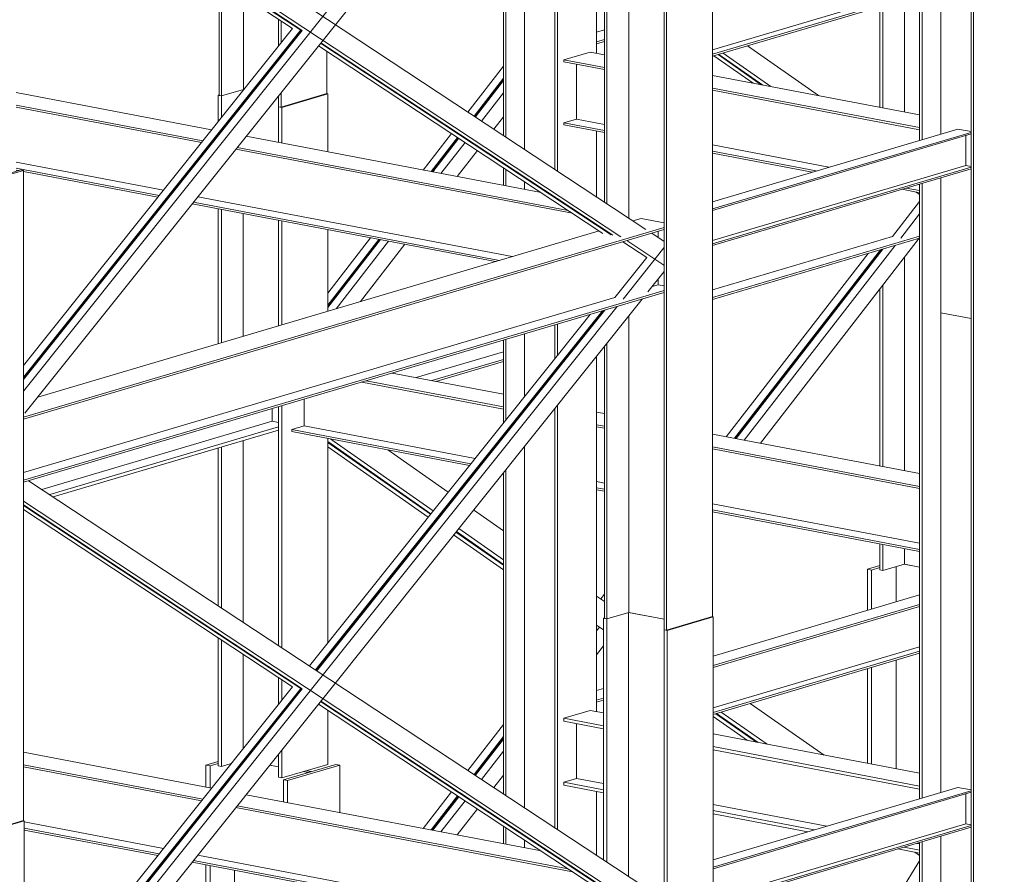
# Model space of a CAD drawing. Units: millimetres. Extents: x 356 to 1046, y 153 to 213.
# Drawn here: x 391 to 396, y 173 to 178 of the extents above; entities that cross this region are included whole.
import ezdxf

# ---------------------------------------------------------------- set-up
doc = ezdxf.new("R2010")
doc.units = ezdxf.units.MM
doc.header["$LTSCALE"] = 0.1
doc.linetypes.add('XKITLINE00', pattern=[0])
doc.layers.add('Part', color=1, linetype='Continuous', lineweight=0)

# ---------------------------------------------------------------- blocks, each defined once
blk = doc.blocks.new('*A1552')
at = {"layer": 'Part', "color": 7, "linetype": 'XKITLINE00', "lineweight": 0}
for p, q in [((17.1729, 260.6154), (17.169, 260.6143)), ((17.169, 260.6143), (17.1846, 260.6113)), ((17.169, 260.4888), (17.169, 260.6143)), ((17.1846, 260.6113), (17.2895, 260.6423)), ((17.1846, 260.5083), (17.1846, 260.6113)), ((17.169, 259.4268), (17.169, 260.0718)), ((17.1846, 259.4314), (17.1846, 260.0688)), ((17.169, 258.1742), (17.169, 258.9287)), ((17.1846, 258.1639), (17.1846, 258.9333)), ((17.169, 257.4088), (17.169, 258.0199)), ((17.1846, 257.4059), (17.1846, 258.0096)), ((17.1846, 257.4059), (17.2314, 257.4197)), ((17.169, 257.4088), (17.1846, 257.4059))]:
    blk.add_line(p, q, dxfattribs=at)
blk = doc.blocks.new('*A1574')
at = {"layer": 'Part', "color": 2, "linetype": 'XKITLINE00', "lineweight": 0}
for p, q in [((19.1034, 259.6397), (19.299, 259.8847)), ((19.2995, 259.8837), (19.299, 259.8847)), ((19.0644, 259.6471), (19.2168, 259.838)), ((19.2227, 259.675), (19.2995, 259.7712)), ((16.2454, 255.9473), (19.1947, 259.6399)), ((16.2418, 256.0569), (19.0753, 259.6046)), ((17.6398, 257.8636), (19.0165, 259.5872)), ((16.2418, 256.1132), (17.5706, 257.7769))]:
    blk.add_line(p, q, dxfattribs=at)
blk = doc.blocks.new('*A1575')
at = {"layer": 'Part', "color": 2, "linetype": 'XKITLINE00', "lineweight": 0}
for p, q in [((17.634, 257.8675), (19.0047, 259.5837)), ((17.6378, 257.8649), (19.0125, 259.586)), ((17.6045, 257.8869), (18.9458, 259.5662)), ((16.2418, 256.1807), (17.5238, 257.7858)), ((16.2418, 256.1244), (17.5647, 257.7808)), ((16.2418, 256.117), (17.5686, 257.7782))]:
    blk.add_line(p, q, dxfattribs=at)
blk = doc.blocks.new('*A1576')
at = {"layer": 'Part', "color": 2, "linetype": 'XKITLINE00', "lineweight": 0}
for p, q in [((16.2379, 258.6525), (17.5687, 257.7745)), ((16.2379, 258.6342), (17.5238, 257.7858)), ((17.6482, 257.7037), (19.0074, 256.807)), ((17.6578, 257.7157), (19.0464, 256.7996))]:
    blk.add_line(p, q, dxfattribs=at)
blk = doc.blocks.new('*A1577')
at = {"layer": 'Part', "color": 2, "linetype": 'XKITLINE00', "lineweight": 0}
for p, q in [((15.9698, 258.8404), (15.9677, 258.8344)), ((15.9677, 258.8344), (16.0067, 258.827)), ((15.9677, 258.8344), (15.9794, 258.8267)), ((16.0053, 258.8371), (15.9698, 258.8404)), ((16.0071, 258.8423), (16.0053, 258.8371)), ((16.0067, 258.827), (16.0071, 258.8283)), ((16.0067, 258.827), (16.0071, 258.8267)), ((16.2632, 258.7718), (19.2125, 256.826)), ((16.2379, 258.6744), (19.0932, 256.7907)), ((16.2379, 258.6561), (17.5706, 257.7769)), ((17.6597, 257.7181), (19.0542, 256.7981)), ((19.2406, 256.8075), (19.2995, 256.7686)), ((19.1021, 256.7665), (19.2108, 256.6948)), ((19.1212, 256.7722), (19.2498, 256.6873))]:
    blk.add_line(p, q, dxfattribs=at)
blk = doc.blocks.new('*A1579')
at = {"layer": 'Part', "color": 7, "linetype": 'XKITLINE00', "lineweight": 0}
for p, q in [((16.2262, 260.2574), (16.0071, 260.1925)), ((16.2379, 260.2551), (16.0188, 260.1903)), ((16.2262, 260.2574), (16.2379, 260.2551)), ((16.2379, 260.2551), (16.2379, 257.1468)), ((16.0071, 260.1925), (16.0188, 260.1903)), ((16.0071, 257.0842), (16.0071, 260.1925)), ((16.0188, 260.1903), (16.0188, 257.082)), ((16.0188, 257.082), (16.2379, 257.1468)), ((16.0071, 257.0842), (16.0188, 257.082))]:
    blk.add_line(p, q, dxfattribs=at)
blk = doc.blocks.new('*A1581')
at = {"layer": 'Part', "color": 4, "linetype": 'XKITLINE00', "lineweight": 0}
for p, q in [((16.3645, 258.705), (17.4576, 259.0287)), ((16.3797, 258.6949), (17.4576, 259.0141)), ((17.4275, 259.0562), (17.4576, 259.0505)), ((13.7869, 257.9416), (15.7225, 258.5148)), ((13.8168, 257.9359), (15.7225, 258.5003))]:
    blk.add_line(p, q, dxfattribs=at)
blk = doc.blocks.new('*A1582')
at = {"layer": 'Part', "color": 4, "linetype": 'XKITLINE00', "lineweight": 0}
for p, q in [((17.4275, 259.0562), (17.4275, 259.1166)), ((16.3264, 258.7301), (17.4275, 259.0562)), ((13.712, 257.9559), (15.7225, 258.5513))]:
    blk.add_line(p, q, dxfattribs=at)
blk = doc.blocks.new('*A1587')
at = {"layer": 'Part', "color": 7, "linetype": 'XKITLINE00', "lineweight": 0}
for p, q in [((19.0265, 258.1113), (19.1314, 258.1423)), ((19.0148, 258.1154), (19.0109, 258.1143)), ((19.0109, 258.1143), (19.0265, 258.1113)), ((19.0109, 256.959), (19.0109, 258.1143)), ((19.0265, 256.9487), (19.0265, 258.1113)), ((19.0109, 254.9088), (19.0109, 256.2457)), ((19.0265, 254.9059), (19.0265, 256.2653)), ((19.0265, 254.9059), (19.1298, 254.9364)), ((19.0109, 254.9088), (19.0265, 254.9059))]:
    blk.add_line(p, q, dxfattribs=at)
blk = doc.blocks.new('*A1588')
at = {"layer": 'Part', "color": 7, "linetype": 'XKITLINE00', "lineweight": 0}
for p, q in [((19.5342, 258.1211), (19.3151, 258.0562)), ((19.5303, 258.1219), (19.5342, 258.1211)), ((19.5342, 258.1211), (19.5342, 254.9157)), ((19.3151, 258.0562), (19.2995, 258.0592)), ((19.2995, 258.0592), (19.2995, 254.8538)), ((19.3151, 258.0562), (19.3151, 254.8508)), ((19.3151, 254.8508), (19.5342, 254.9157)), ((19.2995, 254.8538), (19.3151, 254.8508))]:
    blk.add_line(p, q, dxfattribs=at)
blk = doc.blocks.new('*A1589')
at = {"layer": 'Part', "color": 7, "linetype": 'XKITLINE00', "lineweight": 0}
for p, q in [((19.1314, 258.1423), (19.1298, 258.1419)), ((19.1298, 258.1419), (19.2995, 258.1095)), ((19.1298, 256.8806), (19.1298, 258.1419)), ((19.1298, 254.9364), (19.1298, 256.3946)), ((19.1298, 254.9364), (19.2995, 254.9041))]:
    blk.add_line(p, q, dxfattribs=at)
blk = doc.blocks.new('*A1595')
at = {"layer": 'Part', "color": 4, "linetype": 'XKITLINE00', "lineweight": 0}
for p, q in [((17.5802, 259.0338), (17.5201, 259.016)), ((17.5201, 259.016), (18.376, 258.8527)), ((17.5201, 259.016), (17.5201, 259.0063)), ((17.5201, 259.0063), (18.3692, 258.8443)), ((18.9773, 258.738), (19.0148, 258.7309)), ((18.9773, 258.7283), (19.0148, 258.7212)), ((19.5303, 258.6325), (20.5209, 258.4436)), ((19.5303, 258.6228), (20.5209, 258.4339)), ((20.9661, 258.3586), (20.9688, 258.3581))]:
    blk.add_line(p, q, dxfattribs=at)
blk = doc.blocks.new('*A1596')
at = {"layer": 'Part', "color": 4, "linetype": 'XKITLINE00', "lineweight": 0}
for p, q in [((17.5802, 259.0338), (17.5802, 259.1618)), ((17.5802, 259.0338), (18.3962, 258.8781)), ((18.9773, 258.7673), (19.0148, 258.7601)), ((19.5303, 258.6618), (20.5209, 258.4728)), ((20.9661, 258.3879), (21.0289, 258.3759))]:
    blk.add_line(p, q, dxfattribs=at)
blk = doc.blocks.new('*A1599')
at = {"layer": 'Part', "color": 2, "linetype": 'XKITLINE00', "lineweight": 0}
for p, q in [((20.3912, 259.9384), (20.5209, 260.106)), ((20.4302, 259.931), (20.5209, 260.0482)), ((19.7606, 258.9507), (20.5192, 259.9305)), ((19.6438, 258.973), (20.3452, 259.879)), ((19.6828, 258.9655), (20.4032, 259.8962)), ((18.9773, 258.0542), (18.9902, 258.0709)), ((18.9773, 257.9388), (19.0109, 257.9822)), ((18.3979, 257.3635), (18.5322, 257.537)), ((18.4275, 257.3439), (18.5322, 257.4792)), ((18.4866, 257.3049), (18.5322, 257.3638)), ((18.1945, 257.1008), (18.3188, 257.2613)), ((18.2335, 257.0934), (18.3484, 257.2418)), ((18.3114, 257.0785), (18.4076, 257.2028)), ((17.7508, 256.5276), (17.9438, 256.7768)), ((17.7508, 256.4698), (17.9827, 256.7694)), ((17.8488, 256.481), (18.0606, 256.7546))]:
    blk.add_line(p, q, dxfattribs=at)
blk = doc.blocks.new('*A1600')
at = {"layer": 'Part', "color": 2, "linetype": 'XKITLINE00', "lineweight": 0}
for p, q in [((19.597, 258.9819), (20.2755, 259.8584)), ((19.636, 258.9744), (20.3336, 259.8756)), ((19.6411, 258.9735), (20.3411, 259.8778)), ((18.9969, 258.2067), (19.0148, 258.2299)), ((18.3623, 257.3869), (18.5322, 257.6064)), ((18.3919, 257.3674), (18.5322, 257.5486)), ((18.3958, 257.3649), (18.5322, 257.5411)), ((18.1477, 257.1097), (18.2833, 257.2848)), ((18.1867, 257.1023), (18.3129, 257.2652)), ((18.1918, 257.1013), (18.3167, 257.2627)), ((17.7508, 256.597), (17.897, 256.7858)), ((17.7508, 256.5392), (17.936, 256.7783)), ((17.7508, 256.5317), (17.941, 256.7774))]:
    blk.add_line(p, q, dxfattribs=at)
blk = doc.blocks.new('*A1601')
at = {"layer": 'Part', "color": 2, "linetype": 'XKITLINE00', "lineweight": 0}
for p, q in [((17.6923, 258.955), (18.1833, 258.6115)), ((17.6923, 258.9332), (18.1721, 258.5975)), ((18.294, 258.5123), (18.5322, 258.3457)), ((18.3052, 258.5263), (18.5322, 258.3675)), ((19.5463, 257.6581), (19.7409, 257.522)), ((19.5342, 257.6448), (19.698, 257.5302))]:
    blk.add_line(p, q, dxfattribs=at)
blk = doc.blocks.new('*A1602')
at = {"layer": 'Part', "color": 2, "linetype": 'XKITLINE00', "lineweight": 0}
for p, q in [((17.7067, 258.9707), (18.1965, 258.6281)), ((17.6923, 258.959), (18.1853, 258.6141)), ((17.979, 258.9188), (18.2675, 258.7169)), ((18.3894, 258.6317), (18.5322, 258.5318)), ((18.3184, 258.5428), (18.5322, 258.3933)), ((18.3072, 258.5288), (18.5322, 258.3715)), ((18.9773, 258.2204), (19.0148, 258.1942)), ((18.9773, 258.0819), (19.0109, 258.0584)), ((19.7113, 257.707), (20.0638, 257.4604)), ((19.5503, 257.6593), (19.7487, 257.5205)), ((19.5722, 257.6658), (19.7916, 257.5123)), ((20.4986, 256.996), (20.5209, 256.9804))]:
    blk.add_line(p, q, dxfattribs=at)
blk = doc.blocks.new('*A1603')
at = {"layer": 'Part', "color": 7, "linetype": 'XKITLINE00', "lineweight": 0}
for p, q in [((17.4732, 260.5562), (17.6923, 260.6211)), ((17.6884, 260.6219), (17.6923, 260.6211)), ((17.6923, 260.3438), (17.6923, 260.6211)), ((17.4576, 260.5592), (17.4732, 260.5562)), ((17.4576, 260.3885), (17.4576, 260.5592)), ((17.4732, 260.3855), (17.4732, 260.5562)), ((17.4576, 259.5123), (17.4576, 260.0167)), ((17.4732, 259.5169), (17.4732, 260.0138)), ((17.6923, 259.5818), (17.6923, 259.972)), ((17.4576, 257.9838), (17.4576, 259.1255)), ((17.4732, 257.9735), (17.4732, 259.1301)), ((17.6923, 257.9967), (17.6923, 258.9735)), ((17.4576, 257.7029), (17.4576, 257.8295)), ((17.4732, 257.7224), (17.4732, 257.8192)), ((17.6923, 257.4157), (17.6923, 257.6747)), ((17.4576, 257.3538), (17.4576, 257.465)), ((17.4732, 257.3508), (17.4732, 257.4846)), ((17.4732, 257.3508), (17.6923, 257.4157)), ((17.4576, 257.3538), (17.4732, 257.3508))]:
    blk.add_line(p, q, dxfattribs=at)
blk = doc.blocks.new('*A1604')
at = {"layer": 'Part', "color": 7, "linetype": 'XKITLINE00', "lineweight": 0}
for p, q in [((17.2895, 260.6423), (17.2879, 260.6419)), ((17.2879, 260.6419), (17.2909, 260.6413)), ((17.2879, 260.6376), (17.2879, 260.6419)), ((17.4557, 260.6099), (17.4576, 260.6095)), ((17.2879, 259.462), (17.2879, 260.0491)), ((17.2879, 258.0958), (17.2879, 258.9639)), ((17.2879, 257.4905), (17.2879, 257.9415)), ((17.4153, 257.4121), (17.4576, 257.4041))]:
    blk.add_line(p, q, dxfattribs=at)
blk = doc.blocks.new('*A1607')
at = {"layer": 'Part', "color": 7, "linetype": 'XKITLINE00', "lineweight": 0}
for p, q in [((20.4083, 258.1921), (20.4083, 258.3605)), ((20.4473, 258.3721), (20.5209, 258.358)), ((20.4083, 257.3947), (20.4083, 257.9134)), ((20.4083, 256.2814), (20.4083, 256.5445)), ((20.4083, 256.2814), (20.5209, 256.2599))]:
    blk.add_line(p, q, dxfattribs=at)
blk = doc.blocks.new('*A1613')
at = {"layer": 'Part', "color": 7, "linetype": 'XKITLINE00', "lineweight": 0}
for p, q in [((18.5322, 260.422), (18.5322, 261.552)), ((18.5439, 260.4143), (18.5439, 261.5498)), ((18.5322, 260.1835), (18.5322, 260.2677)), ((18.5439, 260.1813), (18.5439, 260.26)), ((18.5322, 259.0484), (18.5322, 259.4438)), ((18.5439, 259.063), (18.5439, 259.4472)), ((18.5439, 257.2671), (18.5439, 258.8252)), ((18.5322, 257.2749), (18.5322, 258.8105)), ((18.5322, 257.0364), (18.5322, 257.1205)), ((18.5439, 257.0341), (18.5439, 257.1128))]:
    blk.add_line(p, q, dxfattribs=at)
blk = doc.blocks.new('*A1614')
at = {"layer": 'Part', "color": 7, "linetype": 'XKITLINE00', "lineweight": 0}
for p, q in [((18.9773, 260.8148), (18.9773, 261.5586)), ((18.7779, 260.2599), (18.7779, 261.5052)), ((18.7896, 260.2522), (18.7896, 261.503)), ((18.9773, 260.1283), (18.9773, 260.443)), ((18.7779, 259.356), (18.7779, 259.5165)), ((18.7896, 259.3706), (18.7896, 259.52)), ((18.9773, 257.6677), (18.9773, 259.3678)), ((18.7779, 257.1128), (18.7779, 259.1181)), ((18.7896, 257.1051), (18.7896, 259.1327)), ((18.9773, 256.9812), (18.9773, 257.2862))]:
    blk.add_line(p, q, dxfattribs=at)
blk = doc.blocks.new('*A1615')
at = {"layer": 'Part', "color": 7, "linetype": 'XKITLINE00', "lineweight": 0}
for p, q in [((18.6331, 259.1747), (18.6331, 259.4736)), ((18.6331, 257.2083), (18.6331, 258.9368)), ((18.6331, 257.0171), (18.6331, 257.054)), ((18.6331, 256.0446), (18.6331, 256.3265)), ((18.6331, 255.7482), (18.6331, 255.7727)), ((18.6331, 255.7482), (18.7779, 255.7206))]:
    blk.add_line(p, q, dxfattribs=at)
blk = doc.blocks.new('*A1616')
at = {"layer": 'Part', "color": 4, "linetype": 'XKITLINE00', "lineweight": 0}
for p, q in [((20.9661, 258.3573), (21.6451, 258.5584)), ((21.6451, 258.5584), (21.7197, 258.5442)), ((20.9661, 258.3117), (21.7197, 258.5349)), ((20.9661, 258.3022), (21.7197, 258.5254)), ((21.6943, 258.3254), (21.6943, 258.5179)), ((20.9661, 258.1097), (21.6943, 258.3254)), ((20.9661, 258.0881), (21.7197, 258.3113)), ((21.7197, 258.3206), (21.6943, 258.3254)), ((20.9661, 258.0786), (21.7197, 258.3018)), ((19.5342, 257.9333), (20.5209, 258.2255)), ((19.5342, 257.8877), (20.5209, 258.1799)), ((19.5342, 257.8782), (20.5209, 258.1704)), ((19.5342, 257.6857), (20.5209, 257.9779)), ((19.5342, 257.6641), (20.5209, 257.9563)), ((19.5342, 257.6546), (20.5209, 257.9468)), ((18.9773, 257.7683), (19.0109, 257.7783)), ((18.9773, 257.7228), (19.0109, 257.7327)), ((18.9773, 257.7133), (19.0109, 257.7232))]:
    blk.add_line(p, q, dxfattribs=at)
blk = doc.blocks.new('*A1617')
at = {"layer": 'Part', "color": 4, "linetype": 'XKITLINE00', "lineweight": 0}
for p, q in [((20.9661, 261.5045), (21.6451, 261.7056)), ((21.6451, 261.7056), (21.7197, 261.6913)), ((20.9661, 261.4589), (21.7197, 261.6821)), ((20.9661, 261.4494), (21.7197, 261.6726)), ((21.6943, 261.4726), (21.6943, 261.665)), ((20.9661, 261.2569), (21.6943, 261.4726)), ((20.9661, 261.2353), (21.7197, 261.4585)), ((21.7197, 261.4677), (21.6943, 261.4726)), ((20.9661, 261.2258), (21.7197, 261.449)), ((19.5303, 261.0792), (20.5209, 261.3726)), ((19.5303, 261.0337), (20.5209, 261.3271)), ((19.5303, 261.0242), (20.5209, 261.3175)), ((19.5303, 260.8317), (20.5209, 261.1251)), ((19.5303, 260.8101), (20.5209, 261.1035)), ((19.5303, 260.8006), (20.5209, 261.0939)), ((18.9773, 260.9155), (19.0148, 260.9266)), ((18.9773, 260.8699), (19.0148, 260.881)), ((18.9773, 260.8604), (19.0148, 260.8715))]:
    blk.add_line(p, q, dxfattribs=at)
blk = doc.blocks.new('*A1619')
at = {"layer": 'Part', "color": 7, "linetype": 'XKITLINE00', "lineweight": 0}
for p, q in [((20.5209, 260.3988), (20.5209, 261.1727)), ((20.5326, 260.4023), (20.5326, 261.1704)), ((20.5209, 257.2516), (20.5209, 260.1894)), ((20.5326, 257.2551), (20.5326, 260.1929)), ((20.5209, 255.3446), (20.5209, 257.0422)), ((20.5326, 255.3424), (20.5326, 257.0457))]:
    blk.add_line(p, q, dxfattribs=at)
blk = doc.blocks.new('*A1620')
at = {"layer": 'Part', "color": 7, "linetype": 'XKITLINE00', "lineweight": 0}
for p, q in [((20.7666, 261.1258), (20.7666, 255.2978)), ((20.7783, 261.1236), (20.7783, 255.2955))]:
    blk.add_line(p, q, dxfattribs=at)
blk = doc.blocks.new('*A1621')
at = {"layer": 'Part', "color": 7, "linetype": 'XKITLINE00', "lineweight": 0}
for p, q in [((20.6218, 259.5747), (20.7666, 259.5471)), ((20.6218, 257.2815), (20.6218, 259.5747)), ((20.6218, 255.3688), (20.6218, 257.0721))]:
    blk.add_line(p, q, dxfattribs=at)
blk = doc.blocks.new('*A1622')
at = {"layer": 'Part', "color": 7, "linetype": 'XKITLINE00', "lineweight": 0}
for p, q in [((20.6218, 260.4287), (20.6218, 263.3664)), ((20.6218, 259.5747), (20.6218, 260.2193)), ((20.6218, 259.5747), (20.7666, 259.5471))]:
    blk.add_line(p, q, dxfattribs=at)
blk = doc.blocks.new('*A1625')
at = {"layer": 'Part', "color": 4, "linetype": 'XKITLINE00', "lineweight": 0}
for p, q in [((19.5303, 260.1054), (20.7033, 260.4528)), ((19.5303, 260.0709), (20.7666, 260.437)), ((19.5303, 260.0631), (20.7666, 260.4292)), ((20.7033, 260.4528), (20.7666, 260.4407)), ((20.7409, 260.2786), (20.7409, 260.4216)), ((19.5303, 259.9201), (20.7409, 260.2786)), ((19.5303, 259.9038), (20.7666, 260.2699)), ((19.5303, 259.896), (20.7666, 260.2621)), ((20.7666, 260.2737), (20.7409, 260.2786))]:
    blk.add_line(p, q, dxfattribs=at)
blk = doc.blocks.new('*A1626')
at = {"layer": 'Part', "color": 4, "linetype": 'XKITLINE00', "lineweight": 0}
for p, q in [((19.5342, 256.9594), (20.7033, 257.3057)), ((19.5342, 256.9249), (20.7666, 257.2898)), ((19.5342, 256.9171), (20.7666, 257.2821)), ((20.7033, 257.3057), (20.7666, 257.2936)), ((20.7409, 257.1314), (20.7409, 257.2745)), ((19.5342, 256.7741), (20.7409, 257.1314)), ((20.7666, 257.1265), (20.7409, 257.1314)), ((19.5342, 256.7578), (20.7666, 257.1228)), ((19.5342, 256.75), (20.7666, 257.115))]:
    blk.add_line(p, q, dxfattribs=at)
blk = doc.blocks.new('*A1636')
at = {"layer": 'Part', "color": 4, "linetype": 'XKITLINE00', "lineweight": 0}
for p, q in [((17.8756, 259.2493), (18.5322, 259.1241)), ((18.0008, 259.2864), (18.5322, 259.185)), ((17.8557, 259.2434), (18.5322, 259.1143)), ((18.9773, 259.1001), (19.0148, 259.0929)), ((18.9773, 259.0391), (19.0148, 259.032)), ((18.9773, 259.0294), (19.0148, 259.0223)), ((19.5303, 258.9946), (20.5209, 258.8056)), ((19.5303, 258.9337), (20.5209, 258.7447)), ((19.5303, 258.9239), (20.5209, 258.735)), ((20.9661, 258.7207), (21.474, 258.6238)), ((20.9661, 258.6598), (21.474, 258.5629)), ((20.9661, 258.6501), (21.474, 258.5531))]:
    blk.add_line(p, q, dxfattribs=at)
blk = doc.blocks.new('*A1794')
at = {"layer": 'Part', "color": 4, "linetype": 'XKITLINE00', "lineweight": 0}
for p, q in [((13.1675, 257.727), (13.1074, 257.7092)), ((13.1074, 257.7092), (15.7225, 257.2103)), ((13.1074, 257.7092), (13.1074, 257.6994)), ((13.1074, 257.6994), (15.7225, 257.2006)), ((16.2418, 257.1112), (16.8868, 256.9882)), ((16.2418, 257.1015), (16.88, 256.9798)), ((17.0449, 256.9483), (18.4936, 256.672)), ((17.0516, 256.9567), (18.5136, 256.6779))]:
    blk.add_line(p, q, dxfattribs=at)
blk = doc.blocks.new('*A1795')
at = {"layer": 'Part', "color": 4, "linetype": 'XKITLINE00', "lineweight": 0}
for p, q in [((13.1675, 257.727), (13.1675, 257.8151)), ((13.1675, 257.727), (15.7225, 257.2396)), ((16.2418, 257.1405), (16.907, 257.0136)), ((17.0719, 256.9821), (18.5737, 256.6957))]:
    blk.add_line(p, q, dxfattribs=at)
blk = doc.blocks.new('*A1814')
at = {"layer": 'Part', "color": 4, "linetype": 'XKITLINE00', "lineweight": 0}
for p, q in [((18.881, 257.3484), (18.8209, 257.3306)), ((18.8209, 257.3306), (19.0109, 257.2943)), ((18.8209, 257.3306), (18.8209, 257.316)), ((18.8209, 257.316), (19.0109, 257.2798)), ((19.5342, 257.1945), (20.017, 257.1024)), ((19.5342, 257.1799), (19.9871, 257.0936)), ((20.4171, 257.0115), (20.5209, 256.9917)), ((20.4471, 257.0204), (20.5209, 257.0063))]:
    blk.add_line(p, q, dxfattribs=at)
blk = doc.blocks.new('*A1815')
at = {"layer": 'Part', "color": 4, "linetype": 'XKITLINE00', "lineweight": 0}
for p, q in [((18.881, 257.3484), (18.881, 257.6105)), ((18.881, 257.3484), (19.0109, 257.3236)), ((19.5342, 257.2238), (20.0771, 257.1202)), ((20.5072, 257.0382), (20.5209, 257.0355))]:
    blk.add_line(p, q, dxfattribs=at)
blk = doc.blocks.new('*A1835')
at = {"layer": 'Part', "color": 2, "linetype": 'XKITLINE00', "lineweight": 0}
blk.add_line((20.4256, 256.8015), (20.5209, 256.9542), dxfattribs=at)
blk = doc.blocks.new('*A1839')
at = {"layer": 'Part', "color": 7, "linetype": 'XKITLINE00', "lineweight": 0}
for p, q in [((17.4148, 257.4115), (17.4576, 257.4033)), ((17.5749, 257.3809), (17.5983, 257.3765)), ((17.5906, 257.3856), (17.6139, 257.3811)), ((17.5983, 257.3765), (17.6139, 257.3811)), ((17.2474, 256.3029), (17.2474, 256.9097)), ((17.2474, 255.355), (17.2474, 255.8047)), ((17.2474, 255.355), (17.4809, 255.3105))]:
    blk.add_line(p, q, dxfattribs=at)
blk = doc.blocks.new('*A1840')
at = {"layer": 'Part', "color": 7, "linetype": 'XKITLINE00', "lineweight": 0}
for p, q in [((17.7313, 257.4159), (17.4809, 257.3417)), ((17.7508, 257.4121), (17.5004, 257.338)), ((17.7313, 257.4159), (17.7508, 257.4121)), ((17.7508, 257.4121), (17.7508, 257.1854)), ((17.4809, 257.3417), (17.5004, 257.338)), ((17.4809, 257.2369), (17.4809, 257.3417)), ((17.5004, 257.338), (17.5004, 257.2332))]:
    blk.add_line(p, q, dxfattribs=at)
blk = doc.blocks.new('*A1841')
at = {"layer": 'Part', "color": 4, "linetype": 'XKITLINE00', "lineweight": 0}
for p, q in [((13.5344, 257.9288), (15.7225, 257.5114)), ((13.6561, 257.9666), (15.7225, 257.5724)), ((13.515, 257.9228), (15.7225, 257.5017)), ((16.2379, 257.474), (17.1377, 257.3024)), ((16.2379, 257.4131), (17.0955, 257.2495)), ((16.2379, 257.4034), (17.0887, 257.2411)), ((17.3026, 257.2709), (18.7117, 257.0021)), ((17.2536, 257.2096), (18.8624, 256.9027)), ((17.2603, 257.218), (18.8416, 256.9164))]:
    blk.add_line(p, q, dxfattribs=at)
blk = doc.blocks.new('*A1842')
at = {"layer": 'Part', "color": 4, "linetype": 'XKITLINE00', "lineweight": 0}
for p, q in [((18.9461, 257.6736), (18.8209, 257.6366)), ((18.9461, 257.6736), (19.0109, 257.6613)), ((18.8209, 257.6366), (19.0109, 257.6003)), ((18.8209, 257.6366), (18.8209, 257.622)), ((18.8209, 257.622), (19.0109, 257.5857)), ((19.5342, 257.5614), (20.5209, 257.3732)), ((19.5342, 257.5005), (20.5209, 257.3123)), ((19.5342, 257.4859), (20.5209, 257.2977))]:
    blk.add_line(p, q, dxfattribs=at)
blk = doc.blocks.new('*A1915')
at = {"layer": 'Part', "color": 7, "linetype": 'XKITLINE00', "lineweight": 0}
for p, q in [((17.1105, 256.2623), (17.1105, 256.9358)), ((17.13, 256.2681), (17.13, 256.9321))]:
    blk.add_line(p, q, dxfattribs=at)
blk = doc.blocks.new('*A1916')
at = {"layer": 'Part', "color": 7, "linetype": 'XKITLINE00', "lineweight": 0}
for p, q in [((20.2714, 257.4208), (20.2714, 257.8729)), ((20.2909, 257.4171), (20.2909, 257.8787))]:
    blk.add_line(p, q, dxfattribs=at)
blk = doc.blocks.new('*A1953')
at = {"layer": 'Part', "color": 7, "linetype": 'XKITLINE00', "lineweight": 0}
for p, q in [((16.2418, 257.1461), (16.0227, 257.0812)), ((16.2379, 257.1468), (16.2418, 257.1461)), ((16.2418, 257.1461), (16.2418, 253.9407)), ((16.0227, 257.0812), (16.0071, 257.0842)), ((16.0071, 257.0842), (16.0071, 253.8788)), ((16.0227, 257.0812), (16.0227, 253.8758)), ((16.0227, 253.8758), (16.2418, 253.9407)), ((16.0071, 253.8788), (16.0227, 253.8758))]:
    blk.add_line(p, q, dxfattribs=at)
blk = doc.blocks.new('*A1971')
at = {"layer": 'Part', "color": 7, "linetype": 'XKITLINE00', "lineweight": 0}
for p, q in [((17.169, 257.4297), (17.1105, 257.4124)), ((17.1105, 257.4124), (17.13, 257.4087)), ((17.1105, 257.3076), (17.1105, 257.4124)), ((17.169, 257.4202), (17.13, 257.4087)), ((17.13, 257.4087), (17.13, 257.3039))]:
    blk.add_line(p, q, dxfattribs=at)
blk = doc.blocks.new('*A2182')
at = {"layer": 'Part', "color": 7, "linetype": 'XKITLINE00', "lineweight": 0}
for p, q in [((17.2081, 263.7322), (17.1729, 263.7218)), ((17.1729, 263.7218), (17.1846, 263.7196)), ((17.1729, 263.6238), (17.1729, 263.7218)), ((17.1846, 263.7196), (17.2081, 263.7265)), ((17.1846, 263.6384), (17.1846, 263.7196)), ((17.1729, 262.5751), (17.1729, 263.2182)), ((17.1846, 262.5786), (17.1846, 263.216)), ((17.1729, 261.3188), (17.1729, 262.077)), ((17.1846, 261.3111), (17.1846, 262.0804)), ((17.1729, 260.6135), (17.1729, 261.1645)), ((17.1846, 260.6113), (17.1846, 261.1567)), ((17.1729, 260.6135), (17.1846, 260.6113)), ((17.1846, 260.6113), (17.2895, 260.6423))]:
    blk.add_line(p, q, dxfattribs=at)
blk = doc.blocks.new('*A2196')
at = {"layer": 'Part', "color": 2, "linetype": 'XKITLINE00', "lineweight": 0}
for p, q in [((16.2454, 259.0944), (19.1947, 262.7871)), ((16.2379, 259.1992), (19.0753, 262.7517)), ((16.2379, 259.2555), (17.5706, 260.924))]:
    blk.add_line(p, q, dxfattribs=at)
blk = doc.blocks.new('*A2199')
at = {"layer": 'Part', "color": 7, "linetype": 'XKITLINE00', "lineweight": 0}
for p, q in [((18.6331, 260.3554), (18.6331, 262.084)), ((18.6331, 260.1643), (18.6331, 260.2011))]:
    blk.add_line(p, q, dxfattribs=at)
blk = doc.blocks.new('*A2203')
at = {"layer": 'Part', "color": 4, "linetype": 'XKITLINE00', "lineweight": 0}
for p, q in [((13.6561, 261.1137), (15.7576, 260.7128)), ((13.515, 261.07), (15.7576, 260.6421)), ((13.5344, 261.076), (15.7576, 260.6519)), ((16.2028, 260.6279), (17.1377, 260.4495)), ((16.2028, 260.5669), (17.0955, 260.3966)), ((16.2028, 260.5572), (17.0887, 260.3882)), ((17.3026, 260.4181), (18.7117, 260.1493)), ((17.2536, 260.3568), (18.8624, 260.0499)), ((17.2603, 260.3652), (18.8416, 260.0635))]:
    blk.add_line(p, q, dxfattribs=at)
blk = doc.blocks.new('*A2204')
at = {"layer": 'Part', "color": 4, "linetype": 'XKITLINE00', "lineweight": 0}
for p, q in [((13.1636, 260.8748), (13.1035, 260.8571)), ((13.1035, 260.8571), (15.7576, 260.3507)), ((13.1035, 260.8571), (13.1035, 260.8473)), ((13.1035, 260.8473), (15.7576, 260.341)), ((16.2028, 260.2658), (16.8868, 260.1353)), ((16.2028, 260.2561), (16.2145, 260.2539)), ((16.2379, 260.2494), (16.88, 260.1269)), ((17.0449, 260.0955), (18.4936, 259.8191)), ((17.0516, 260.1039), (18.5136, 259.825))]:
    blk.add_line(p, q, dxfattribs=at)
blk = doc.blocks.new('*A2205')
at = {"layer": 'Part', "color": 4, "linetype": 'XKITLINE00', "lineweight": 0}
for p, q in [((13.1636, 260.8748), (13.1636, 260.961)), ((13.1636, 260.8748), (15.7576, 260.38)), ((16.2028, 260.2951), (16.907, 260.1607)), ((17.0719, 260.1293), (18.5737, 259.8428))]:
    blk.add_line(p, q, dxfattribs=at)
blk = doc.blocks.new('*A2210')
at = {"layer": 'Part', "color": 4, "linetype": 'XKITLINE00', "lineweight": 0}
for p, q in [((18.9461, 260.8208), (18.8209, 260.7837)), ((18.9461, 260.8208), (19.0148, 260.8077)), ((18.8209, 260.7837), (19.0148, 260.7467)), ((18.8209, 260.7837), (18.8209, 260.774)), ((18.8209, 260.774), (19.0148, 260.737)), ((19.5303, 260.7093), (20.5209, 260.5204)), ((19.5303, 260.6484), (20.5209, 260.4594)), ((19.5303, 260.6387), (20.5209, 260.4497))]:
    blk.add_line(p, q, dxfattribs=at)
blk = doc.blocks.new('*A2211')
at = {"layer": 'Part', "color": 4, "linetype": 'XKITLINE00', "lineweight": 0}
for p, q in [((18.881, 260.5004), (18.8209, 260.4826)), ((18.8209, 260.4826), (19.0148, 260.4456)), ((18.8209, 260.4826), (18.8209, 260.4729)), ((18.8209, 260.4729), (19.0148, 260.4359)), ((19.5303, 260.3473), (20.027, 260.2525)), ((19.5303, 260.3376), (20.007, 260.2466)), ((20.4371, 260.1646), (20.5209, 260.1486)), ((20.457, 260.1705), (20.5209, 260.1583))]:
    blk.add_line(p, q, dxfattribs=at)
blk = doc.blocks.new('*A2212')
at = {"layer": 'Part', "color": 4, "linetype": 'XKITLINE00', "lineweight": 0}
for p, q in [((18.881, 260.5004), (18.881, 260.7625)), ((18.881, 260.5004), (19.0148, 260.4749)), ((19.5303, 260.3765), (20.0871, 260.2703)), ((20.5171, 260.1883), (20.5209, 260.1875))]:
    blk.add_line(p, q, dxfattribs=at)
blk = doc.blocks.new('*A2220')
at = {"layer": 'Part', "color": 7, "linetype": 'XKITLINE00', "lineweight": 0}
for p, q in [((19.05, 261.2322), (19.0148, 261.2218)), ((19.0265, 261.2196), (19.05, 261.2265)), ((19.0148, 261.2218), (19.0265, 261.2196)), ((19.0148, 260.1036), (19.0148, 261.2218)), ((19.0265, 260.0959), (19.0265, 261.2196)), ((19.0148, 258.1135), (19.0148, 259.4148)), ((19.0265, 258.1113), (19.0265, 259.4294)), ((19.0265, 258.1113), (19.1314, 258.1423)), ((19.0148, 258.1135), (19.0265, 258.1113))]:
    blk.add_line(p, q, dxfattribs=at)
blk = doc.blocks.new('*A2221')
at = {"layer": 'Part', "color": 7, "linetype": 'XKITLINE00', "lineweight": 0}
for p, q in [((19.5186, 261.2324), (19.2995, 261.1675)), ((19.5303, 261.2302), (19.3112, 261.1653)), ((19.5186, 261.2324), (19.5303, 261.2302)), ((19.5303, 261.2302), (19.5303, 258.1219)), ((19.2995, 261.1675), (19.3112, 261.1653)), ((19.2995, 258.0592), (19.2995, 261.1675)), ((19.3112, 261.1653), (19.3112, 258.057)), ((19.3112, 258.057), (19.5303, 258.1219)), ((19.2995, 258.0592), (19.3112, 258.057))]:
    blk.add_line(p, q, dxfattribs=at)
blk = doc.blocks.new('*A2222')
at = {"layer": 'Part', "color": 7, "linetype": 'XKITLINE00', "lineweight": 0}
for p, q in [((19.1314, 260.0267), (19.1314, 261.2411)), ((19.1509, 261.2469), (19.2957, 261.2193)), ((19.3965, 261.2001), (19.4043, 261.1986)), ((19.4043, 261.1986), (19.4137, 261.2013)), ((19.4059, 261.2028), (19.4137, 261.2013)), ((19.1314, 258.1423), (19.1314, 259.5607)), ((19.1314, 258.1423), (19.2995, 258.1103))]:
    blk.add_line(p, q, dxfattribs=at)
blk = doc.blocks.new('*A2227')
at = {"layer": 'Part', "color": 2, "linetype": 'XKITLINE00', "lineweight": 0}
for p, q in [((20.3912, 263.0856), (20.5209, 263.2532)), ((20.4302, 263.0781), (20.5209, 263.1954)), ((19.7606, 262.0978), (20.5192, 263.0777)), ((19.6438, 262.1201), (20.3452, 263.0262)), ((19.6828, 262.1127), (20.4032, 263.0433)), ((19.4951, 261.7548), (19.5099, 261.7739)), ((19.025, 261.3207), (19.05, 261.353)), ((18.9773, 261.2014), (19.05, 261.2952)), ((18.9773, 261.086), (19.0148, 261.1344)), ((18.3979, 260.5106), (18.5322, 260.6842)), ((18.4275, 260.4911), (18.5322, 260.6264)), ((18.4866, 260.4521), (18.5322, 260.5109)), ((18.1945, 260.2479), (18.3188, 260.4085)), ((18.2335, 260.2405), (18.3484, 260.3889)), ((18.3114, 260.2257), (18.4076, 260.3499)), ((17.6923, 259.5991), (17.9438, 259.924)), ((17.7329, 259.5938), (17.9827, 259.9166)), ((17.8488, 259.6281), (18.0606, 259.9017))]:
    blk.add_line(p, q, dxfattribs=at)
blk = doc.blocks.new('*A2228')
at = {"layer": 'Part', "color": 2, "linetype": 'XKITLINE00', "lineweight": 0}
for p, q in [((19.636, 262.1216), (20.3336, 263.0227)), ((19.6411, 262.1206), (20.3411, 263.0249)), ((19.597, 262.129), (20.2755, 263.0055)), ((18.9901, 261.3451), (19.05, 261.4224)), ((19.0192, 261.3248), (19.05, 261.3646)), ((19.0229, 261.3221), (19.05, 261.3571)), ((18.3623, 260.5341), (18.5322, 260.7535)), ((18.3919, 260.5145), (18.5322, 260.6957)), ((18.3958, 260.512), (18.5322, 260.6882)), ((18.1477, 260.2569), (18.2833, 260.4319)), ((18.1867, 260.2494), (18.3129, 260.4124)), ((18.1918, 260.2485), (18.3167, 260.4099)), ((17.6923, 259.6685), (17.897, 259.9329)), ((17.6923, 259.6107), (17.936, 259.9255)), ((17.6923, 259.6032), (17.941, 259.9245))]:
    blk.add_line(p, q, dxfattribs=at)
blk = doc.blocks.new('*A2231')
at = {"layer": 'Part', "color": 2, "linetype": 'XKITLINE00', "lineweight": 0}
for p, q in [((17.6884, 262.1164), (18.1892, 261.7661)), ((17.6884, 262.0966), (18.1791, 261.7534)), ((18.3009, 261.6681), (18.5322, 261.5063)), ((18.3111, 261.6808), (18.5322, 261.5262)), ((19.538, 260.8028), (19.7246, 260.6723)), ((19.5579, 260.8087), (19.7636, 260.6648))]:
    blk.add_line(p, q, dxfattribs=at)
blk = doc.blocks.new('*A2232')
at = {"layer": 'Part', "color": 2, "linetype": 'XKITLINE00', "lineweight": 0}
for p, q in [((17.6884, 262.1204), (18.1913, 261.7686)), ((17.7255, 262.1143), (18.2014, 261.7814)), ((17.9524, 262.071), (18.2606, 261.8554)), ((18.3824, 261.7701), (18.5322, 261.6654)), ((18.3233, 261.6961), (18.5322, 261.55)), ((18.3131, 261.6834), (18.5322, 261.5301)), ((18.9773, 261.354), (19.05, 261.3032)), ((18.9773, 261.2386), (19.0148, 261.2124)), ((19.6977, 260.8501), (20.0372, 260.6126)), ((19.5619, 260.8099), (19.7714, 260.6633)), ((19.5818, 260.8158), (19.8104, 260.6559)), ((20.5022, 260.1521), (20.5209, 260.1391))]:
    blk.add_line(p, q, dxfattribs=at)
blk = doc.blocks.new('*A2235')
at = {"layer": 'Part', "color": 7, "linetype": 'XKITLINE00', "lineweight": 0}
for p, q in [((17.6767, 263.7324), (17.4576, 263.6675)), ((17.4693, 263.6653), (17.6884, 263.7302)), ((17.6767, 263.7324), (17.6884, 263.7302)), ((17.6884, 263.4916), (17.6884, 263.7302)), ((17.4576, 263.6675), (17.4693, 263.6653)), ((17.4576, 263.5357), (17.4576, 263.6675)), ((17.4693, 263.5334), (17.4693, 263.6653)), ((17.4576, 262.6594), (17.4576, 263.1639)), ((17.4693, 262.6629), (17.4693, 263.1617)), ((17.6884, 262.7278), (17.6884, 263.1199)), ((17.4576, 261.131), (17.4576, 262.2727)), ((17.4693, 261.1233), (17.4693, 262.2761)), ((17.6884, 261.139), (17.6884, 262.1213)), ((17.4576, 260.8501), (17.4576, 260.9767)), ((17.4693, 260.8647), (17.4693, 260.9689)), ((17.6884, 260.6219), (17.6884, 260.8244)), ((17.4576, 260.5592), (17.4576, 260.6122)), ((17.4693, 260.557), (17.4693, 260.6268)), ((17.4693, 260.557), (17.6884, 260.6219)), ((17.4576, 260.5592), (17.4693, 260.557))]:
    blk.add_line(p, q, dxfattribs=at)
blk = doc.blocks.new('*A2236')
at = {"layer": 'Part', "color": 7, "linetype": 'XKITLINE00', "lineweight": 0}
for p, q in [((17.4175, 263.7262), (17.4537, 263.7193)), ((17.5546, 263.7001), (17.5624, 263.6986)), ((17.5624, 263.6986), (17.5718, 263.7013)), ((17.564, 263.7028), (17.5718, 263.7013)), ((17.2895, 262.6096), (17.2895, 263.196)), ((17.2895, 261.2419), (17.2895, 262.1115)), ((17.2895, 260.6423), (17.2895, 261.0876)), ((17.2895, 260.6423), (17.2914, 260.642)), ((17.4563, 260.6105), (17.4576, 260.6103))]:
    blk.add_line(p, q, dxfattribs=at)
blk = doc.blocks.new('*A2268')
at = {"layer": 'Part', "color": 7, "linetype": 'XKITLINE00', "lineweight": 0}
for p, q in [((20.3299, 258.3658), (20.2714, 258.3485)), ((20.3299, 258.3563), (20.2909, 258.3448)), ((20.2714, 258.3485), (20.2909, 258.3448)), ((20.2714, 258.1516), (20.2714, 258.3485)), ((20.2909, 258.3448), (20.2909, 258.1574))]:
    blk.add_line(p, q, dxfattribs=at)
blk = doc.blocks.new('*A2269')
at = {"layer": 'Part', "color": 7, "linetype": 'XKITLINE00', "lineweight": 0}
for p, q in [((20.3338, 261.5515), (20.3299, 261.5504)), ((20.3455, 261.5474), (20.4504, 261.5784)), ((20.3299, 261.5504), (20.3455, 261.5474)), ((20.3299, 261.3161), (20.3299, 261.5504)), ((20.3455, 261.3207), (20.3455, 261.5474)), ((20.3299, 260.5568), (20.3299, 261.0374)), ((20.3455, 260.5538), (20.3455, 261.042)), ((20.3299, 258.8421), (20.3299, 259.6861)), ((20.3455, 258.8391), (20.3455, 259.7063)), ((20.3299, 258.3449), (20.3299, 258.4703)), ((20.3455, 258.342), (20.3455, 258.4673)), ((20.3455, 258.342), (20.4488, 258.3726)), ((20.3299, 258.3449), (20.3455, 258.342))]:
    blk.add_line(p, q, dxfattribs=at)
blk = doc.blocks.new('*A2270')
at = {"layer": 'Part', "color": 4, "linetype": 'XKITLINE00', "lineweight": 0}
for p, q in [((19.151, 260.0138), (19.1899, 260.0253)), ((19.1899, 260.0253), (19.2995, 260.0044)), ((16.2379, 259.0751), (19.2995, 259.9818)), ((16.2379, 259.0654), (19.2995, 259.9721)), ((16.3069, 259.1715), (18.9895, 259.966))]:
    blk.add_line(p, q, dxfattribs=at)
blk = doc.blocks.new('*A2271')
at = {"layer": 'Part', "color": 4, "linetype": 'XKITLINE00', "lineweight": 0}
for p, q in [((16.2379, 258.774), (19.2995, 259.6807)), ((16.2379, 258.7643), (19.2995, 259.671)), ((19.271, 259.7087), (19.2995, 259.7033))]:
    blk.add_line(p, q, dxfattribs=at)
blk = doc.blocks.new('*A2272')
at = {"layer": 'Part', "color": 4, "linetype": 'XKITLINE00', "lineweight": 0}
for p, q in [((19.271, 259.9346), (19.271, 259.9637)), ((19.271, 259.7087), (19.271, 259.7355)), ((19.243, 259.7004), (19.271, 259.7087)), ((16.2379, 258.8105), (19.0648, 259.6476))]:
    blk.add_line(p, q, dxfattribs=at)
blk = doc.blocks.new('*A2273')
at = {"layer": 'Part', "color": 2, "linetype": 'XKITLINE00', "lineweight": 0}
for p, q in [((17.634, 261.0146), (19.0047, 262.7308)), ((17.6378, 261.0121), (19.0125, 262.7331)), ((17.6045, 261.034), (18.9458, 262.7134)), ((16.2379, 259.323), (17.5238, 260.933)), ((16.2379, 259.2667), (17.5647, 260.9279)), ((16.2379, 259.2593), (17.5686, 260.9254))]:
    blk.add_line(p, q, dxfattribs=at)
blk = doc.blocks.new('*A2274')
at = {"layer": 'Part', "color": 2, "linetype": 'XKITLINE00', "lineweight": 0}
for p, q in [((16.2028, 261.8228), (17.5687, 260.9216)), ((16.2028, 261.8045), (17.5238, 260.933)), ((17.6482, 260.8509), (19.0074, 259.9542)), ((17.6578, 260.8629), (19.0464, 259.9467))]:
    blk.add_line(p, q, dxfattribs=at)
blk = doc.blocks.new('*A2275')
at = {"layer": 'Part', "color": 2, "linetype": 'XKITLINE00', "lineweight": 0}
for p, q in [((15.9698, 261.9876), (15.9677, 261.9816)), ((15.9677, 261.9816), (16.0033, 261.9748)), ((15.9677, 261.9816), (15.9794, 261.9738)), ((16.0033, 261.9845), (15.9698, 261.9876)), ((16.2028, 261.9588), (16.2352, 261.9374)), ((16.2632, 261.9189), (19.2125, 259.9732)), ((16.2028, 261.8447), (19.0932, 259.9378)), ((16.2028, 261.8265), (17.5706, 260.924)), ((17.6597, 260.8653), (19.0542, 259.9452)), ((19.2406, 259.9547), (19.2995, 259.9158)), ((19.1021, 259.9136), (19.2168, 259.838)), ((19.1212, 259.9193), (19.299, 259.802)), ((19.299, 259.802), (19.2995, 259.8033))]:
    blk.add_line(p, q, dxfattribs=at)
blk = doc.blocks.new('*A2276')
at = {"layer": 'Part', "color": 4, "linetype": 'XKITLINE00', "lineweight": 0}
for p, q in [((19.5303, 259.6474), (20.5209, 259.9408)), ((19.5303, 259.6377), (20.5209, 259.931)), ((18.1896, 259.2504), (18.5322, 259.3518)), ((18.2096, 259.2465), (18.5322, 259.3421))]:
    blk.add_line(p, q, dxfattribs=at)
blk = doc.blocks.new('*A2277')
at = {"layer": 'Part', "color": 4, "linetype": 'XKITLINE00', "lineweight": 0}
for p, q in [((19.5303, 259.6838), (20.3915, 259.9389)), ((18.1148, 259.2646), (18.5322, 259.3883))]:
    blk.add_line(p, q, dxfattribs=at)
blk = doc.blocks.new('*A2278')
at = {"layer": 'Part', "color": 7, "linetype": 'XKITLINE00', "lineweight": 0}
for p, q in [((20.4504, 261.5784), (20.4488, 261.578)), ((20.4488, 261.578), (20.5209, 261.5642)), ((20.4488, 261.3513), (20.4488, 261.578)), ((20.4488, 260.5341), (20.4488, 261.0726)), ((20.4488, 258.8194), (20.4488, 259.8397)), ((20.4488, 258.3726), (20.4488, 258.4476)), ((20.4488, 258.3726), (20.5209, 258.3588))]:
    blk.add_line(p, q, dxfattribs=at)

msp = doc.modelspace()

# ---------------------------------------------------------------- block references
at = {"lineweight": 0}
for name in ['*A2199', '*A1622', '*A2182', '*A2236', '*A2235', '*A2227', '*A2196', '*A2228', '*A2273', '*A2232', '*A2231', '*A2275', '*A2274', '*A1617', '*A1613', '*A1614', '*A2269', '*A2278', '*A2220', '*A2222', '*A2221', '*A1619', '*A1620', '*A2203', '*A2205', '*A2204', '*A2210', '*A2212', '*A1552', '*A1604', '*A1603', '*A2211', '*A1625', '*A1579', '*A1599', '*A2270', '*A2272', '*A2277', '*A2276', '*A1574', '*A1600', '*A2271', '*A1575', '*A1621', '*A1615', '*A1636', '*A1596', '*A1582', '*A1581', '*A1595', '*A1602', '*A1601', '*A1577', '*A1576', '*A1616', '*A2268', '*A1607', '*A1587', '*A1589', '*A1588', '*A1841', '*A1916', '*A1795', '*A1794', '*A1842', '*A1815', '*A1971', '*A1839', '*A1840', '*A1814', '*A1626', '*A1953', '*A1835', '*A1915']:
    msp.add_blockref(name, (375.0893, -83.463), dxfattribs=at)

doc.saveas('drawing.dxf')
